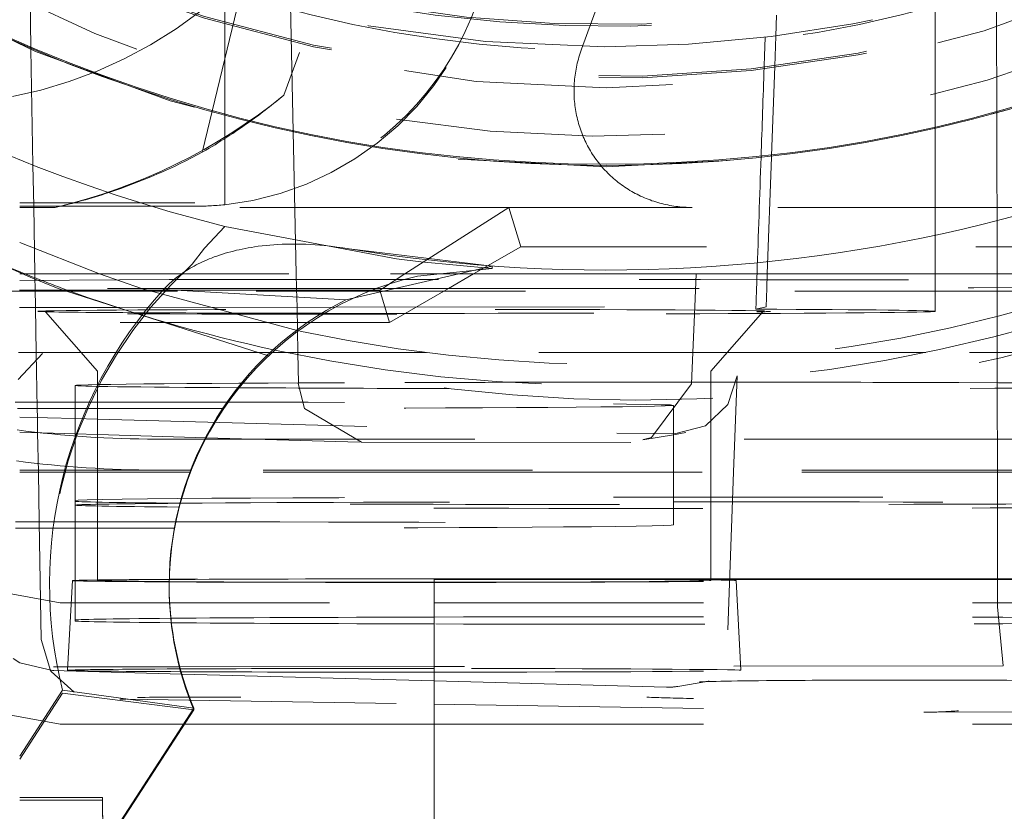
# Model space of a CAD drawing. Units: millimetres. Extents: x 1330 to 1880, y 0 to 892.
# Drawn here: x 1411 to 1414, y 274 to 276 of the extents above; entities that cross this region are included whole.
import ezdxf

# ---------------------------------------------------------------- set-up
doc = ezdxf.new("R2010")
doc.units = ezdxf.units.MM
for name, pattern in [('_..__..__..__.._', [1.7999999999999998, 0.8999999999999999, -0.8999999999999999]), ('______..__..__..', [7.200000000000001, 2.7, -0.8999999999999999, 0.8999999999999999, -0.8999999999999999, 0.8999999999999999, -0.8999999999999999]), ('________________', [0])]:
    doc.linetypes.add(name, pattern=pattern)
doc.layers.add('Ansichten', color=7, linetype='Continuous')
doc.layers.add('Maße', color=7, linetype='Continuous')
doc.dimstyles.get("Standard").update_dxf_attribs({"dimtxt": 0.18, "dimasz": 0.18, "dimexe": 0.18, "dimexo": 0.0625, "dimgap": 0.09, "dimtad": 0, "dimtih": 1, "dimtoh": 1, "dimdec": 4, "dimzin": 0, "dimdsep": 46, "dimtxsty": 'Standard', "dimcen": 0.09, "dimadec": 0, "dimazin": 0, "dimtfac": 1, "dimtdec": 4, "dimtofl": 0, "dimtmove": 0, "dimatfit": 3, "dimfxl": 0, "dimtolj": 1, "dimtzin": 0, "dimarcsym": 0})

# ---------------------------------------------------------------- blocks, each defined once
blk = doc.blocks.new('*D19')
at = {"layer": 'Defpoints', "color": 0}
for p in [(1783.5, 407.5044699117059), (1391.5, 73.50446991170567), (1391.5, 30.00000000000008)]:
    blk.add_point(p, dxfattribs=at)
at = {"layer": 'Maße', "color": 0, "lineweight": -2}
for p, q in [((1783.5, 407.4419699117059), (1783.5, 35.82000000000008)), ((1391.5, 73.44196991170567), (1391.5, 35.82000000000008)), ((1771.5, 36.00000000000008), (1403.5, 36.00000000000008))]:
    blk.add_line(p, q, dxfattribs=at)
at = {"layer": 'Maße', "color": 0}
for points in [[(1403.5, 38.00000000000008), (1403.5, 34.00000000000008), (1391.5, 36.00000000000008)], [(1771.5, 34.00000000000008), (1771.5, 38.00000000000008), (1783.5, 36.00000000000008)]]:
    blk.add_solid(points, dxfattribs=at)
at = {"layer": 'Maße', "color": 0, "insert": (1592.499999999999, 42.09000000000007), "char_height": 12, "attachment_point": 5}
blk.add_mtext('\\A1;392', dxfattribs=at)
blk = doc.blocks.new('@725')
at = {"layer": 'Maße', "color": 212, "linetype": '_..__..__..__.._', "lineweight": 9}
for p, q in [((1412.215681557604, 277.7869771271191), (1411.548119928676, 275.9528946971743)), ((1413.725000000308, 275.3552069573769), (1413.725000000308, 277.2301648996198)), ((1413.004113082182, 277.1466710145495), (1412.925894872823, 275.3552069573769)), ((1412.542413860436, 276.1061666111436), (1412.859001495784, 276.9759706777143)), ((1411.589258087495, 275.3552069573769), (1411.566985849364, 276.400407984854)), ((1411.275240880723, 275.7660019923106), (1411.421198961317, 276.3691951114179)), ((1410.698150272437, 276.3440961375172), (1410.702215307731, 276.1112139870033)), ((1411.35, 276.1956587599761), (1411.35, 276.2992358950194)), ((1413.930162156862, 276.2044714031927), (1413.929994863153, 276.3082218901297)), ((1413.19433206935, 276.2200154544586), (1413.191862914493, 276.1505076834488)), ((1413.930660591765, 275.8953571854481), (1413.930162156862, 276.2044714031927)), ((1411.35, 275.8869879344905), (1411.35, 276.1956587599761)), ((1413.191862914493, 276.1505076834488), (1413.188294361124, 276.0500513715874)), ((1410.702215307731, 276.1112139870033), (1410.702293146977, 276.1067546478583)), ((1410.702293146977, 276.1067546478583), (1410.709062418666, 275.718949269916)), ((1413.188294361124, 276.0500513715874), (1413.177616476933, 275.7494643399697)), ((1411.35, 275.8825618020887), (1411.35, 275.8869879344905)), ((1411.35, 275.5865590330883), (1411.35, 275.8825618020887)), ((1413.930667725554, 275.8909330252042), (1413.930660591765, 275.8953571854481)), ((1413.931531563434, 275.3552069573769), (1413.930667725554, 275.8909330252042)), ((1409.528132826672, 275.7757831733285), (1411.275240880723, 275.7660019923106)), ((1411.277297447437, 275.7631571133185), (1411.275240880723, 275.7660019923106)), ((1413.177458609078, 275.7450202919579), (1413.16361110002, 275.3552069573769)), ((1413.177616476933, 275.7494643399697), (1413.177458609078, 275.7450202919579)), ((1410.709062418666, 275.718949269916), (1410.711460828836, 275.5815465469138)), ((1410.66464, 275.5930134290062), (1411.25, 275.5930134290062)), ((1411.25, 275.5815465469138), (1410.66464, 275.5815465469138)), ((1410.783012701892, 275.5775219655998), (1410.66464, 275.5775219655998)), ((1410.711460828836, 275.5815465469138), (1410.715411661555, 275.3552069573769)), ((1412.3, 275.5775219655998), (1410.783012701892, 275.5775219655998)), ((1411.952346375488, 275.3552069573769), (1412.3, 275.5775219655998)), ((1412.339319341981, 275.4462738929423), (1412.3, 275.5775219655998)), ((1412.912580491795, 275.5775219655998), (1412.3, 275.5775219655998)), ((1414.098985506539, 275.5775219655998), (1412.912580491795, 275.5775219655998)), ((1411.281963232999, 275.4417504992617), (1411.350016927756, 275.5140342772125)), ((1411.924562993091, 275.406011054381), (1411.350016927756, 275.5140342772125)), ((1410.93164667785, 275.3550091429996), (1410.664572495347, 275.4598997311669)), ((1411.241057936776, 275.3880501922441), (1411.281963232999, 275.4417504992617)), ((1412.339319341981, 275.4462738929423), (1412.181584368509, 275.3552069573769)), ((1414.760680658019, 275.4462738929423), (1412.339319341981, 275.4462738929423)), ((1410.699703842997, 275.3448904372925), (1410.601629967568, 275.3875723168697)), ((1412.005725081371, 275.3959169106645), (1411.924562993091, 275.406011054381)), ((1412.24421755332, 275.3733913776911), (1412.005725081371, 275.3959169106645)), ((1410.66464, 275.3552069573769), (1411.904255973989, 275.3552069573769)), ((1410.792870362222, 275.3065356804525), (1410.699703842997, 275.3448904372925)), ((1410.715411661555, 275.3552069573769), (1410.715640603019, 275.3420911104498)), ((1410.715640603019, 275.3420911104498), (1410.716252643947, 275.3070278460424)), ((1411.071275716645, 275.3069184230516), (1410.93164667785, 275.3550091429996)), ((1411.590284738457, 275.3070278460424), (1411.589258087495, 275.3552069573769)), ((1411.877004441468, 275.3070278460424), (1411.952346375488, 275.3552069573769)), ((1411.904255973989, 275.3552069573769), (1412.031185684532, 275.3552069573769)), ((1412.031185684532, 275.3552069573769), (1412.237412941065, 275.3552069573769)), ((1412.181584368509, 275.3552069573769), (1412.098134422587, 275.3070278460424)), ((1412.925894872823, 275.3552069573769), (1412.921086389772, 275.2450762777443)), ((1413.16361110002, 275.3552069573769), (1413.161908642403, 275.3072820433869)), ((1413.725000000308, 275.2301955102416), (1413.725000000308, 275.3552069573769)), ((1413.931605708882, 275.3092241983336), (1413.931531563434, 275.3552069573769)), ((1411.164564367004, 275.3361765769349), (1410.664640519426, 275.3334106655096)), ((1411.164564367004, 275.336176576935), (1412.735664090262, 275.336176576935)), ((1413.931865938971, 275.1478373857265), (1413.931605708882, 275.3092241983336)), ((1410.664472579034, 275.3013951207558), (1411.159495916401, 275.3013951207558)), ((1411.85808409374, 275.3070278460424), (1410.66457090962, 275.3070278460424)), ((1410.716252643947, 275.3070278460424), (1410.717373857792, 275.2427945312992)), ((1411.496359180041, 275.0812879695288), (1410.792870362222, 275.3065356804525)), ((1411.596094117851, 275.1650689538936), (1411.071275716645, 275.3069184230516)), ((1411.159495916401, 275.3013951207558), (1411.868196051168, 275.3013951207558)), ((1411.591634199864, 275.2436997493795), (1411.590284738457, 275.3070278460424)), ((1412.735664090261, 275.3070278460424), (1411.85808409374, 275.3070278460424)), ((1411.868196051168, 275.3013951207558), (1411.877004441468, 275.3070278460424)), ((1411.900663240958, 275.1930195511305), (1411.868196051168, 275.3013951207558)), ((1412.098134422587, 275.3070278460424), (1411.900663240958, 275.1930195511305)), ((1413.161908642403, 275.3072820433869), (1413.159707656674, 275.2453233486393)), ((1410.99178328939, 275.2430786576251), (1411.719443260886, 275.2438320841856)), ((1411.594856808305, 275.0924678151114), (1411.591634199864, 275.2436997493795)), ((1411.719443260886, 275.2438320841856), (1413.159707656674, 275.2453233486393)), ((1412.921086389772, 275.2450762777443), (1412.914423258222, 275.0924678151114)), ((1413.159707656674, 275.2453233486393), (1413.125389567114, 275.2375543388221)), ((1410.663448612781, 275.2427386965501), (1410.99178328939, 275.2430786576251)), ((1410.717373857792, 275.2427945312992), (1410.719997860557, 275.0924678151114)), ((1410.750829846012, 275.2283762795826), (1410.925000000308, 275.0301984513335)), ((1412.975000000308, 275.030198669675), (1413.149155610179, 275.2283744754068)), ((1411.900663240958, 275.1930195511305), (1410.662580664765, 275.1930195511305)), ((1413.931955220294, 275.0924678151113), (1413.931865938971, 275.1478373857265)), ((1410.659259318406, 275.0027610338561), (1410.740863925645, 275.0893156407041)), ((1411.508143027989, 275.0924678151114), (1410.6608253313, 275.0924678151114)), ((1410.719997860557, 275.0924678151114), (1410.723271348445, 274.9049326907879)), ((1411.556475729689, 275.0924678151114), (1411.508143027989, 275.0924678151114)), ((1412.02477951158, 275.0924678151114), (1411.556475729689, 275.0924678151114)), ((1411.597054096431, 274.9893525469557), (1411.594856808305, 275.0924678151114)), ((1413.300419610104, 275.0924678151114), (1412.02477951158, 275.0924678151114)), ((1412.914423258222, 275.0924678151114), (1412.909861164963, 274.9879803029841)), ((1413.693524270311, 275.0924678151114), (1413.300419610104, 275.0924678151114)), ((1414.739420770552, 275.0924678151114), (1413.693524270311, 275.0924678151114)), ((1413.932147757456, 274.9730621041699), (1413.931955220294, 275.0924678151113)), ((1410.925000000308, 275.0301985713039), (1410.925000000308, 274.693027203786)), ((1412.975000000308, 274.693027203786), (1412.975000000308, 275.0301985713039)), ((1413.051190048496, 274.693027203786), (1413.06327115436, 275.0141406580929)), ((1410.85, 274.9823677716163), (1410.85, 274.693027203786)), ((1411.59535535681, 274.9890690984177), (1411.616625754084, 274.905755630917)), ((1412.909861337734, 274.987984260935), (1412.776775503944, 274.8084922878595)), ((1413.932599303067, 274.693027203786), (1413.932147757456, 274.9730621041699)), ((1412.85, 274.693027203786), (1412.85, 274.9159757855891)), ((1410.723271348445, 274.9049326907879), (1410.723792526872, 274.8750748558539)), ((1411.616625754084, 274.905755630917), (1411.807254260123, 274.7923125474841)), ((1410.66464, 274.8766691965529), (1410.85, 274.8716731801933)), ((1410.723792526872, 274.8750748558539), (1410.724680096119, 274.8242268262237)), ((1410.85, 274.8716731801933), (1410.925000000308, 274.869651701835)), ((1410.925000000308, 274.869651701835), (1412.660140535019, 274.8228843814983)), ((1410.66464, 274.8260018238062), (1410.85, 274.8205219266512)), ((1410.724680096119, 274.8242268262237), (1410.726970229109, 274.693027203786)), ((1410.85, 274.8205219266512), (1410.925000000308, 274.8183046613928)), ((1410.925000000308, 274.8183046613928), (1411.288348868123, 274.8075627838193)), ((1412.858017186811, 274.8219819584126), (1412.660140535019, 274.8228843814983)), ((1412.747132637833, 274.8008309384467), (1412.85, 274.817909964186)), ((1412.85, 274.817909964186), (1412.890889530564, 274.824698836091)), ((1411.121111514858, 274.8031099871275), (1411.286002425709, 274.8031099871275)), ((1411.286002425709, 274.8031099871275), (1414.178888485142, 274.8031099871275)), ((1411.288348868123, 274.8075627838193), (1411.800911791662, 274.7924096110395)), ((1411.807254260123, 274.7923125474842), (1412.757505996738, 274.7919456975208)), ((1412.747304164056, 274.8008595217215), (1412.747132637833, 274.8008309384467)), ((1412.749680408563, 274.8012764241599), (1412.747304164056, 274.8008595217215)), ((1412.776775503944, 274.8084922878595), (1412.749680408563, 274.8012764241599)), ((1410.66464, 274.6996664023887), (1411.121111514858, 274.6996664023887)), ((1411.236069806971, 274.693027203786), (1410.66464, 274.693027203786)), ((1411.235855993903, 274.6924739372357), (1410.66464, 274.6924739372357)), ((1410.726970229109, 274.693027203786), (1410.729867813282, 274.5270272591799)), ((1410.85, 274.693027203786), (1410.85, 274.5823738937407)), ((1410.925000000308, 274.693027203786), (1410.925000000308, 274.3302092850215)), ((1411.238663263673, 274.6996664023887), (1411.121111514858, 274.6996664023887)), ((1414.746403470874, 274.6924739372357), (1411.235855993903, 274.6924739372357)), ((1414.178888485142, 274.693027203786), (1411.236069806971, 274.693027203786)), ((1414.178888485142, 274.6996664023887), (1411.238663263673, 274.6996664023887)), ((1412.85, 274.5159819077135), (1412.85, 274.693027203786)), ((1412.975000000308, 274.3302092850215), (1412.975000000308, 274.693027203786)), ((1413.031324874169, 274.1650147171241), (1413.051190048496, 274.693027203786)), ((1413.932762725811, 274.5916773712324), (1413.932599303067, 274.693027203786)), ((1410.85, 274.5823738937407), (1410.85, 274.598124152484)), ((1413.932771792679, 274.5860543745423), (1413.932762725811, 274.5916773712324)), ((1413.933325679359, 274.2425506455116), (1413.932771792679, 274.5860543745423)), ((1410.85, 274.1981302746085), (1410.85, 274.5823738937407)), ((1410.729867813282, 274.5270272591799), (1410.736750296179, 274.1327361147972)), ((1410.840722380725, 274.3302110645769), (1410.825000047601, 274.0302156813926)), ((1413.074999953015, 274.0302156813926), (1413.059277619891, 274.3302110645769)), ((1410.5, 274.310792322717), (1410.8, 274.2562352384757)), ((1411.164364068048, 274.3149426097994), (1411.164364068048, 274.3088566777469)), ((1410.8, 274.2562352384755), (1412.05, 274.2562352384755)), ((1412.05, 274.2562352384755), (1414.5, 274.2562352384755)), ((1413.951799943028, 274.0449376908151), (1413.933325679359, 274.2425506455116)), ((1410.85, 274.1953639418574), (1410.85, 274.1981302746085)), ((1410.736750304176, 274.1327356567031), (1410.767666567987, 274.0293432174513)), ((1410.642983529237, 274.0698649011572), (1410.664647584042, 274.0557299059785)), ((1410.664647584042, 274.0557299059785), (1410.773796479508, 274.0291674185315)), ((1410.767666567987, 274.0293432174513), (1410.769626893335, 274.0263028267194)), ((1410.769626893335, 274.0263028267194), (1410.847096130545, 273.9573846717108)), ((1410.773796479508, 274.0291674185315), (1411.206745335397, 274.0174981286799)), ((1411.19991116588, 274.0420883570914), (1410.777543074165, 274.0416510328588)), ((1412.05, 274.0429685477457), (1411.19991116588, 274.0420883570914)), ((1413.951799943028, 274.0449376908151), (1412.05, 274.0429685477457)), ((1411.206745335397, 274.0174981286799), (1412.05, 273.9947698480386)), ((1412.05, 273.9947698480386), (1412.826237424607, 273.9738478860605)), ((1412.961127988394, 273.9925385850559), (1412.969226793417, 273.9938832263156)), ((1412.864383569761, 273.9764761491078), (1412.961127988394, 273.9925385850559)), ((1410.807592612053, 273.9533914254002), (1410.66464, 273.7332670757383)), ((1410.807592612053, 273.9533914254002), (1411.246933533977, 273.8976996871969)), ((1410.998849288303, 273.9337707037803), (1411.019629897334, 273.9334134851073)), ((1411.022834220675, 273.9333908753019), (1412.05, 273.9169319063165)), ((1410.5, 273.9046278945307), (1410.8, 273.8500708102893)), ((1412.05, 273.9169319063165), (1413.686871232034, 273.8907032162808)), ((1413.705276362003, 273.8905638596611), (1414.760383358282, 273.8916563282128)), ((1410.8, 273.8500708102892), (1411.216002506249, 273.8500708102892)), ((1411.216002506249, 273.8500708102892), (1412.05, 273.8500708102892)), ((1412.05, 273.8500708102892), (1414.5, 273.8500708102892)), ((1410.66464, 273.605233741671), (1410.940905844199, 273.605233741671)), ((1410.940905844199, 273.5963814768674), (1410.940905844199, 273.605233741671)), ((1410.940905844199, 273.605233741671), (1410.943944624116, 273.4311448213534)), ((1410.66464, 273.5958785252392), (1410.85, 273.5958785252392)), ((1410.940905844199, 273.5963814768674), (1410.943794149419, 273.430913114187))]:
    blk.add_line(p, q, dxfattribs=at)
at = {"layer": 'Maße', "color": 253, "linetype": '________________', "lineweight": 9}
for p, q in [((1411.765793043292, 275.4389930830274), (1412.24421755332, 275.3807454961569)), ((1411.75496941488, 275.2684345514823), (1411.145847478696, 275.3031511327163))]:
    blk.add_line(p, q, dxfattribs=at)
at = {"layer": 'Maße', "color": 7, "linetype": '________________', "lineweight": 9}
for p, q in [((1412.24421755332, 275.3807454961569), (1411.75496941488, 275.2684345514826)), ((1412.24421755332, 275.3733913776911), (1412.24421755332, 275.3807454961569)), ((1411.994435541194, 275.3476061940565), (1412.24421755332, 275.3733913776911)), ((1412.237412941065, 275.3552069573769), (1416.375, 275.3552069573769)), ((1412.05, 274.3361120682363), (1415.55, 274.3361120682363)), ((1412.05, 273.2377155174833), (1412.05, 274.3361120682363)), ((1412.05, 274.3333457354852), (1415.55, 274.3333457354852)), ((1410.66464, 273.7437791401927), (1410.807592612053, 273.9639034898545)), ((1410.807592612053, 273.9639034898545), (1411.246933533977, 273.9037856192494)), ((1411.246933533977, 273.9037856192494), (1410.860185661607, 273.3082552356743)), ((1410.860185661607, 273.3021693036217), (1411.246933533977, 273.8976996871969)), ((1411.246933533977, 273.8976996871969), (1411.246933533977, 273.9037856192494))]:
    blk.add_line(p, q, dxfattribs=at)
at = {"layer": 'Maße', "color": 212, "linetype": '_..__..__..__.._', "lineweight": 9}
for points in [[(1412.542413860436, 276.1061666111436), (1412.5401060589, 276.0996592905774), (1412.537907794969, 276.0931193943458), (1412.535819686115, 276.0865487594425), (1412.533842318866, 276.079949231495), (1412.531976248647, 276.0733226642473), (1412.530221999619, 276.0666709190377), (1412.528580064532, 276.0599958642774), (1412.527050904591, 276.0532993749247), (1412.525634949322, 276.0465833319586), (1412.524332596454, 276.0398496218508), (1412.523144211803, 276.0331001360351), (1412.522070129177, 276.026336770377), (1412.521110650275, 276.0195614246406), (1412.520266044604, 276.0127760019547), (1412.519536549407, 276.0059824082792), (1412.518922369591, 275.9991825518688), (1412.518423677675, 275.9923783427375), (1412.518040613735, 275.9855716921217), (1412.51777328537, 275.9787645119438), (1412.517621767671, 275.9719587142749), (1412.517586103198, 275.965156210798), (1412.517666301967, 275.9583589122701), (1412.517862341453, 275.951568727987), (1412.518174166589, 275.9447875652456), (1412.518601689787, 275.9380173288092), (1412.51914479096, 275.9312599203714), (1412.519803317555, 275.9245172380233), (1412.5205770846, 275.9177911757188), (1412.52146587475, 275.9110836227441), (1412.522469438353, 275.9043964631855), (1412.523587493517, 275.8977315754021), (1412.524819726192, 275.891090831496), (1412.526165790255, 275.8844760967881), (1412.527625307611, 275.8778892292935), (1412.529197868294, 275.8713320791994), (1412.530883030588, 275.8648064883459), (1412.532680321146, 275.8583142897085), (1412.534589235128, 275.8518573068831), (1412.536609236338, 275.8454373535733), (1412.538739757376, 275.8390562330826), (1412.540980199801, 275.8327157378054), (1412.543329934294, 275.826417648726), (1412.545788300836, 275.8201637349163), (1412.548354608896, 275.8139557530405), (1412.551028137625, 275.8077954468607), (1412.553808136052, 275.8016845467474), (1412.556693823304, 275.795624769193), (1412.559684388818, 275.7896178163307), (1412.562778992574, 275.7836653754555), (1412.565976765328, 275.7777691185505), (1412.569276808855, 275.771930701817), (1412.572678196206, 275.7661517652102), (1412.576179971964, 275.7604339319772), (1412.579781152515, 275.7547788082022), (1412.58348072632, 275.7491879823548), (1412.587277654206, 275.7436630248439), (1412.591170869652, 275.7382054875766), (1412.595159279092, 275.7328169035225), (1412.59924176222, 275.7274987862826), (1412.603417172306, 275.7222526296648), (1412.607684336518, 275.7170799072633), (1412.61204205625, 275.7119820720465), (1412.616489107461, 275.7069605559466), (1412.621024241018, 275.7020167694589), (1412.625646183046, 275.6971521012455), (1412.630353635284, 275.6923679177444), (1412.635145275457, 275.6876655627867), (1412.640019757638, 275.6830463572182), (1412.644975712632, 275.6785115985292), (1412.650011748359, 275.6740625604896), (1412.655126450247, 275.6697004927912), (1412.660318381624, 275.6654266206966), (1412.665586084127, 275.661242144695), (1412.67092807811, 275.6571482401656), (1412.676342863057, 275.6531460570463), (1412.681828918009, 275.6492367195117), (1412.687384701986, 275.645421325657), (1412.693008654421, 275.6417009471893), (1412.6986991956, 275.6380766291272), (1412.704454727106, 275.6345493895063), (1412.710273632265, 275.6311202190942), (1412.716154276604, 275.6277900811119), (1412.722095008306, 275.6245599109627), (1412.728094158677, 275.6214306159704), (1412.734150042613, 275.6184030751235), (1412.740260959077, 275.6154781388291), (1412.746425191569, 275.6126566286735), (1412.752641008617, 275.6099393371916), (1412.758906664257, 275.6073270276442), (1412.765220398529, 275.604820433804), (1412.771580437964, 275.6024202597488), (1412.77798499609, 275.6001271796643), (1412.784432273927, 275.5979418376546), (1412.790920460499, 275.595864847561), (1412.797447733335, 275.5938967927904), (1412.804012258989, 275.5920382261496), (1412.810612193547, 275.5902896696927), (1412.817245683153, 275.5886516145719), (1412.823910864524, 275.5871245209012), (1412.830605865474, 275.5857088176263), (1412.837328805443, 275.5844049024049), (1412.844077796021, 275.5832131414937), (1412.850850941482, 275.5821338696472), (1412.857646339316, 275.5811673900221), (1412.86446208076, 275.5803139740937), (1412.87129625134, 275.5795738615777), (1412.878146931401, 275.5789472603648), (1412.885012196656, 275.5784343464614), (1412.891890118716, 275.5780352639397), (1412.89877876564, 275.5777501248985), (1412.905676202475, 275.5775790094302), (1412.912580491796, 275.5775219655998)], [(1412.858017186811, 274.8219819584124), (1412.957236544515, 274.8480035307805), (1413.03219608837, 274.9193250783292), (1413.06327115436, 275.0141406580929)]]:
    blk.add_lwpolyline(points, dxfattribs=at)
at = {"layer": 'Maße', "color": 7, "linetype": '________________', "lineweight": 9, "extrusion": (0, 0, -1)}
blk.add_lwpolyline([(-1411.145847478696, 275.3031511327163), (-1411.149852174548, 275.3074728852959), (-1411.153934449865, 275.3117238101508), (-1411.158091305843, 275.3159031897351), (-1411.162319743675, 275.3200103065024), (-1411.166616764559, 275.3240444429067), (-1411.170979369688, 275.3280048814019), (-1411.175405291791, 275.3318917016721), (-1411.179894640919, 275.3357072600285), (-1411.184444767432, 275.3394513818708), (-1411.189053021691, 275.3431238925988), (-1411.193716754058, 275.3467246176127), (-1411.198433314893, 275.3502533823119), (-1411.204160370226, 275.3543936517505), (-1411.209960291268, 275.3584338677666), (-1411.215829183767, 275.3623743365156), (-1411.221763153474, 275.3662153641532), (-1411.227758306136, 275.3699572568344), (-1411.234389282052, 275.373941797308), (-1411.241089573205, 275.3778118653477), (-1411.247854965347, 275.3815683437986), (-1411.254681244232, 275.3852121155059), (-1411.261564195612, 275.3887440633148), (-1411.268795129468, 275.3923079186299), (-1411.276084398265, 275.3957552528545), (-1411.283428253045, 275.3990873584737), (-1411.290822944848, 275.4023055279723), (-1411.298264724713, 275.4054110538353), (-1411.305749843681, 275.4084052285475), (-1411.314785365521, 275.4118536565437), (-1411.323879926571, 275.4151488753225), (-1411.333028597937, 275.4182932479615), (-1411.342226450725, 275.4212891375379), (-1411.351468556039, 275.4241389071294), (-1411.360751285629, 275.4268452845658), (-1411.370075190785, 275.4294119558082), (-1411.379436499672, 275.4318411881589), (-1411.388831440454, 275.4341352489205), (-1411.398256241296, 275.4362964053951), (-1411.408390322532, 275.4384684972723), (-1411.418556196404, 275.4404942754304), (-1411.428750297095, 275.4423762957432), (-1411.43896905879, 275.4441171140846), (-1411.449208915671, 275.4457192863281), (-1411.462101626089, 275.4475400543715), (-1411.47502513627, 275.4491518617764), (-1411.487974306229, 275.4505591085493), (-1411.500943995983, 275.4517661946967), (-1411.513929065545, 275.4527775202249), (-1411.526924374931, 275.4535974851405), (-1411.542527203165, 275.454334984037), (-1411.558143239307, 275.4548104211532), (-1411.573766261393, 275.4550301900046), (-1411.589390047459, 275.4550006841066), (-1411.605008375542, 275.4547282969745), (-1411.620617005623, 275.4542192411313), (-1411.63621875048, 275.4534790160897), (-1411.651809150945, 275.4525131670264), (-1411.66738374785, 275.4513272391185), (-1411.682938082028, 275.4499267775425), (-1411.703717207903, 275.4477261583585), (-1411.724457724003, 275.4451621652279), (-1411.745152159432, 275.4422470546257), (-1411.765793043292, 275.4389930830269)], dxfattribs=at)
at = {"layer": 'Maße', "color": 212, "linetype": '_..__..__..__.._', "lineweight": 9, "extrusion": (0, 0, -1)}
for centre, radius, start, end in [((-1412.733309609204, 280.1908587391274), 5.25716271516707, 247.6766189831914, 283.6086350686712), ((-1412.662740169521, 280.1520048388492), 5.099731691001041, 251.6801149454107, 282.072971768914)]:
    blk.add_arc(centre, radius, start, end, dxfattribs=at)
at = {"layer": 'Maße', "color": 212, "linetype": '_..__..__..__.._', "lineweight": 9}
blk.add_arc((1412.831626076558, 274.1737752789565), 0.1999999999999753, 268.4560780923566, 279.4268031517944, dxfattribs=at)
blk.add_ellipse((1412.625, 280.2269689174145), major_axis=(-4.250000000000087, 0), ratio=0.999984694689094, dxfattribs=at)
at = {"layer": 'Maße', "color": 7, "linetype": '________________', "lineweight": 9}
for centre, major_axis, ratio, start_param, end_param in [((1412.625, 280.6218486809238), (-4.900000000000126, 0), 0.9999846946890938, 0, 3.141592653589793), ((1412.625, 280.6181283684246), (-4.900000000000126, 0), 0.9999846946890938, 0, 3.141592653589793), ((1412.625, 280.6181283684246), (-5.250000000000199, 0), 0.9999846946890939, 1.406398336393461, 3.141592653589772), ((1412.229364068048, 274.3149426097994), (-1.065000000000094, 0), 0.9999846946890938, 5.174055734598282, 6.283185307179586), ((1412.229364068048, 274.3149426097994), (-1.065000000000094, 0), 0.9999846946890938, 0, 0.3963661822525403)]:
    blk.add_ellipse(centre, major_axis=major_axis, ratio=ratio, start_param=start_param, end_param=end_param, dxfattribs=at)
at = {"layer": 'Maße', "color": 212, "linetype": '_..__..__..__.._', "lineweight": 9}
for centre, major_axis, ratio, start_param, end_param in [((1412.625, 280.6137022360228), (-4.900000000000126, 0), 0.9999846946890938, 0, 3.141592653589793), ((1412.625, 280.6153620356735), (-4.60000000000016, 0), 0.9999846946890938, 0, 2.549328930150225), ((1412.625, 280.609552736896), (-4.60000000000016, 0), 0.9999846946890938, 0, 2.549328930150244), ((1412.625, 280.6137022360228), (-4.425000000000123, 0), 0.9999846946890939, 0.9948376736367758, 3.141592653589817), ((1412.625, 280.609552736896), (-4.495000000000138, 0), 0.9999846946890936, 0.1909854236564234, 1.569875993996465), ((1412.625, 280.2408005811702), (-4.425000000000123, 1.858974363744186e-12), 0.9999846946890939, 0.1909854236566538, 2.619679749108577), ((1412.625, 280.6081695705205), (-4.425000000000123, 0), 0.9999846946890939, 0.9948376736367758, 2.582833209495571), ((1412.625, 280.609552736896), (-4.495000000000137, 0), 0.9999846946890936, 1.569875993996267, 2.548948020367776), ((1411.25, 276.5808718842041), (-0.7090902668604441, -0.709782363112469), 0.9934280600139734, 0.8883746058917769, 2.35900351152508), ((1412.625, 280.238034248419), (-4.136324865405161, 0), 0.9999846946890936, 1.295564134273683, 1.846028469071283), ((1411.950000000308, 242.5125681392991), (1.774479756766252, 50.82833260842486), 0.0008454339989599373, 5.43288559810391, 5.435514757109623), ((1411.950000000308, 242.5125681392991), (1.774479756766252, 50.82833260842486), 0.0008454339989599373, 5.425053190358961, 5.43288559810391), ((1410.35, 277.3694456360122), (-1.899999999999999, 0), 0.9686073894120772, 1.898778554885538, 2.08065200772588), ((1411.950000000308, 242.5125681392991), (1.774479756766252, 50.82833260842486), 0.0008454339989599373, 5.414945335770315, 5.425053190358961), ((1410.35, 277.3694456360122), (-1.899999999999999, 0), 0.9686073894120772, 1.80071816779631, 1.898778554885538), ((1411.25, 276.5815312416029), (-0.9999999999998898, 0), 0.9999846946890938, 1.570796326794897, 1.670963747956451), ((1412.625, 280.2325015829168), (-5.250000000000199, 0), 0.9999846946890939, 1.119046232612614, 1.191762888069786), ((1412.229364068048, 274.306643611546), (-1.46500000000005, 0), 0.9999846946890938, 5.452827518921747, 6.526716854167824), ((1412.625, 280.2325015829168), (-5.250000000000199, 0), 0.9999846946890939, 1.191762888069747, 1.217391704181844), ((1411.950000000308, 242.5125681392991), (1.774479756766252, 50.82833260842486), 0.0008454339989599373, 5.411916367198934, 5.414945335770315), ((1412.625, 280.2325015829168), (-5.250000000000199, 0), 0.9999846946890939, 1.358202917803553, 1.927176933139497), ((1412.625, 280.2325015829168), (-5.250000000000199, 0), 0.9999846946890939, 1.217391704181911, 1.358202917803508), ((1411.950000000308, 275.2301955102416), (1.225000000000031, 0), 0.00553266550227616, 0.1850049007113384, 3.117158044062391), ((1411.950000000308, 275.2301955102416), (1.225000000000032, 0), 0.005532665502263947, 3.169517921621552, 3.882486088171719), ((1411.950000000308, 275.2301955102416), (1.225000000000031, 0), 0.005532665502281711, 3.882486088168241, 4.493457155317072), ((1411.950000000308, 275.2301955102416), (1.225000000000031, 0), 0.005532665502281045, 4.493457155317234, 6.005677956118269), ((1411.950000000308, 275.2301955102416), (1.225000000000032, 0), 0.005532665502255067, 6.005677956112429, 6.241297405131598), ((1411.497076792477, 274.9872221258569), (-0.09997730395405763, -0.002130421098749287), 0.01344610088998277, 2.956700445053396, 3.141592653591435), ((1411.121111514858, 278.3245082980296), (-3.521452207823072, 0), 0.9999846946890937, 1.438419133556523, 1.570796326794865), ((1411.950000000308, 274.3302092850215), (1.109277666214936, 0), 0.005532665502263947, 3.141302694435359, 3.326597554305485), ((1411.950000000308, 274.3302092850215), (1.109277666214936, 0), 0.005532665502263947, 0.0002899591545450482, 3.141302694441619), ((1411.950000000308, 274.3302092850215), (1.109277666214936, 0), 0.005532665502262837, 3.326597554301101, 3.925559134309891), ((1411.950000000308, 274.3302092850215), (1.025000000000053, 0), 0.005532665502261061, 2.443684022885462, 3.141592653589129), ((1411.950000000308, 274.3302092850215), (1.025000000000054, 0), 0.005532665502263947, 3.141592653589771, 3.326597554309362), ((1411.950000000308, 274.3302092850215), (1.025000000000054, 0), 0.005532665502272385, 3.326597554301177, 3.839279373366137), ((1411.950000000308, 274.3302092850215), (1.109277666214936, 0), 0.005532665502250182, 3.925559134311638, 4.802660286765581), ((1411.950000000308, 274.3302092850215), (1.025000000000054, 0), 0.005532665502265058, 3.839279373371408, 4.810105388932377), ((1411.950000000308, 274.3302092850215), (1.025000000000053, 0), 0.005532665502249071, 1.473079918247488, 2.443684022884866), ((1411.950000000308, 274.3302092850215), (1.025000000000054, 0), 0.005532665502263947, 0, 1.473079918247224), ((1411.950000000308, 274.3302092850215), (1.109277666214936, 0), 0.005532665502288816, 4.802660286766194, 6.283475266340294), ((1411.950000000308, 274.3302092850215), (1.025000000000053, 0), 0.005532665502249071, 4.810105388932097, 6.283185307179586), ((1410.779185131459, 274.2290948114274), (-0.00538865195101591, -0.1999273928958674), 0.9795602568955936, 0, 0.02750851263506221), ((1411.950000000308, 274.0302138766148), (1.124999999999821, 0), 0.005532665502263947, 3.141302694435359, 3.326597554305718), ((1411.950000000308, 274.0302138766148), (1.12499999999982, 0), 0.005532665502239967, 2.298315536115541, 3.141302694428133), ((1411.950000000308, 274.0302138766148), (1.124999999999821, 0), 0.005532665502265502, 3.326597554301169, 3.987940053639344), ((1411.950000000308, 274.0302138766148), (1.124999999999821, 0), 0.005532665502255289, 1.481789964689008, 2.298315536118691), ((1411.950000000308, 274.0302138766148), (1.124999999999821, 0), 0.005532665502254178, 3.987940053641664, 4.801395342490572), ((1411.950000000308, 274.0302138766148), (1.124999999999821, 0), 0.005532665502263947, 0.0002899591544817184, 1.481789964688841), ((1411.950000000308, 274.0302138766148), (1.124999999999821, 0), 0.005532665502255289, 4.801395342490578, 6.283475266337246), ((1412.831626076558, 274.1737752789565), (-0.005388651951013079, -0.1999273928958734), 0.9795602568955936, 0, 0.02750851263617203), ((1411.379184233673, 273.9388456278662), (0.3476043396064554, 0), 0.005532665502395839, 1.501131745476476, 2.745468014778754), ((1413.51688590906, 283.8903741586336), (-0.2096844522218459, 9.999576056562223), 0.3268175494267893, 3.135078131000884, 3.165071869316269), ((1413.51688590906, 283.8903741586336), (-0.2096844522218459, 9.999576056562223), 0.3268175494267893, 3.129449386692877, 3.135078131000884), ((1410.85, 273.5963814768674), (0.0909058441986854, 0), 0.005532665501943987, 4.71238898038469, 6.283185307179586)]:
    blk.add_ellipse(centre, major_axis=major_axis, ratio=ratio, start_param=start_param, end_param=end_param, dxfattribs=at)
at = {"layer": 'Maße', "color": 212, "linetype": '_..__..__..__.._', "lineweight": 9, "extrusion": (0, 0, -1)}
for centre, major_axis, ratio, start_param, end_param in [((1410.35, 277.4191946525213), (1.500000000000057, -1.355207275946759e-12), 0.9999846946890938, 0.775412070753282, 3.988825566355597), ((1410.35, 277.2691969483179), (1.116734228317595, 0), 0.9999846946890939, 0, 3.141592653589793), ((1411.25, 276.5929981236953), (1.000000000000112, 0), 0.9999846946890938, 0, 1.570796326794897), ((1412.625, 280.6067864041449), (5.249999999999977, 0), 0.9999846946890939, 1.816103092800097, 2.10408241937916), ((1410.35, 277.4274936507747), (1.900000000000013, 0), 0.9999846946890938, 0.8884838807808666, 1.3408744857936), ((1410.35, 277.3763419058228), (-1.564669072142586, -1.112423652480649), 0.9689413068049108, 4.633302091605808, 4.708133693104133), ((1410.35, 277.3763419058228), (-1.564669072142586, -1.112423652480649), 0.9689413068049108, 4.708133693104133, 4.805758856688893), ((1412.735054824486, 275.3251095603702), (-2.000304656087819, -3.370966921822323e-06), 0.005532665245607275, 1.571100922613863, 3.14159266291356), ((1412.735054824486, 275.3180948626072), (-2.000304656087816, 3.370966921840111e-06), 0.005532665245607275, 3.141592644265982, 4.712084384565736), ((1409.5, 275.8503805198296), (-100.0000000000001, 0), 0.005532665502264071, 4.695467383328285, 4.760688292887474), ((1409.5, 275.8503805198296), (-100.0000000000001, 0), 0.005532665502264071, 4.665816903119566, 4.695467383328285), ((1411.950000000308, 275.2301955102416), (-1.775000000000082, 0), 0.005532665502264071, 3.141592653589771, 6.283185307179586), ((1411.950000000308, 275.2301955102416), (-1.775000000000082, 0), 0.005532665502269177, 2.294535656865336, 3.141592653590573), ((1412.85, 274.9823677716163), (-2.000000000000002, 0), 0.005532665502263849, 0, 1.105080080102532), ((1412.85, 274.9823677716163), (-2.000000000000002, 0), 0.005532665502256743, 5.524711158106759, 6.283185307179586), ((1412.85, 274.9823677716163), (-2.000000000000002, 0), 0.00553266550225319, 1.105080080103504, 1.570796326794897), ((1412.85, 274.9823677716163), (-2.000000000000001, 0), 0.005532665502294712, 1.570796326794897, 1.910732194693165), ((1412.85, 274.9823677716163), (-2.000000000000002, 0), 0.00553266550228472, 1.910732194692732, 3.141592653590975), ((1412.85, 274.9823677716163), (-2.000000000000002, 0), 0.005532665502257631, 5.096487452297414, 5.524711158107346), ((1412.85, 274.9823677716163), (-2.000000000000001, 0), 0.005532665502255855, 3.47263892938545, 4.453639510133316), ((1410.85, 274.9159757855891), (-2.000000000000002, 0), 0.005532665502263849, 0, 1.570796326794897), ((1410.85, 274.9159757855891), (-2.000000000000001, 0), 0.005532665502294712, 1.570796326794897, 3.141592653589771), ((1410.85, 274.9159757855891), (-2.000000000000002, 0), 0.005532665502263849, 3.141592653589771, 4.461244070560949), ((1410.85, 274.9159757855891), (-2.000000000000002, 0), 0.005532665502247861, 4.461244070561694, 4.808762075314599), ((1411.121111514858, 278.2996113032694), (3.600000000000048, 0), 0.9999846946890938, 1.570796326794897, 1.700776796365979), ((1412.85, 274.598124152484), (-2.000000000000002, 0), 0.005532665502263849, 0, 3.141592653589771), ((1412.85, 274.595357819733), (-2.000000000000002, 0), 0.005532665502274506, 5.680916485761608, 6.283185307179586), ((1412.85, 274.5823738937407), (-2.000000000000002, 0), 0.005532665502263849, 0, 0.6021611594207693), ((1412.85, 274.5823738937407), (-2.000000000000001, 0), 0.00553266550225319, 0.6021611594235828, 1.570796326794897), ((1412.85, 274.595357819733), (-2.000000000000002, 0), 0.005532665502262294, 5.656215190968923, 5.680916485758397), ((1412.85, 274.595357819733), (-2.000000000000002, 0), 0.005532665502265181, 3.768562769477013, 5.656215190969171), ((1412.85, 274.5823738937407), (-2.000000000000002, 0), 0.005532665502239202, 1.570796326794897, 2.821265108978486), ((1412.85, 274.5823738937407), (-2.000000000000002, 0), 0.005532665502259408, 5.683964918784245, 6.283185307179586), ((1412.85, 274.5823738937407), (-2.000000000000002, 0), 0.005532665502265625, 3.461727030520772, 5.683964918784877), ((1410.85, 274.5159819077135), (-2.000000000000002, 0), 0.005532665502282499, 1.471108204228053, 1.570796326794896), ((1410.85, 274.5159819077135), (-2.000000000000002, 0), 0.005532665502239202, 1.570796326794897, 1.740064486623515), ((1410.85, 274.5159819077135), (-2.000000000000001, 0), 0.005532665502287606, 1.740064486623301, 3.141592653590413), ((1410.85, 274.5159819077135), (-2.000000000000001, 0), 0.005532665502250082, 4.545314908845624, 4.812270270633439), ((1410.85, 274.5159819077135), (-2.000000000000002, 0), 0.005532665502263849, 3.141592653589771, 4.545314908845203), ((1412.229364068048, 274.3088566777469), (1.065000000000094, 0), 0.9999846946890938, 2.745226471336314, 3.141592653588855), ((1412.85, 274.1981302746085), (-2.000000000000002, 0), 0.005532665502263849, 0, 0.5736461222119729), ((1412.85, 274.1953639418574), (-2.000000000000002, 0), 0.005532665502255411, 5.708019046980147, 6.283185307179586), ((1412.85, 274.1981302746085), (-2.000000000000001, 0), 0.005532665502250748, 0.573646122215633, 1.159279480726224), ((1412.85, 274.1981302746085), (-2.000000000000001, 0), 0.005532665502280723, 1.159279480727456, 2.832096662426756), ((1412.85, 274.1953639418574), (-2.000000000000002, 0), 0.005532665502262516, 3.45081616666574, 5.123905826450827), ((1412.85, 274.1953639418574), (-2.000000000000001, 0), 0.005532665502280723, 5.123905826452111, 5.708019046976471), ((1414.766626801425, 273.9908479964622), (-1.83117336575811, 0), 0.00553266550226296, 0.0333110443028185, 0.5326224642306947), ((1412.936469300214, 274.1911823561642), (0.03275749320316489, -0.1972991298486581), 0.999429941644602, 0, 0.05092439036761445), ((1413.646704930781, 273.9945002891326), (-0.5311733657582528, 0), 0.005532665502220994, 0.5326224642268776, 2.453285485639358), ((1412.936469300214, 274.1911823561642), (0.0327574932032749, -0.1972991298486766), 0.9994299416446017, 0.05092439036873989, 0.1646209115964625), ((1420.504112863356, 273.9467099678031), (-7.831173365758337, 0), 0.005532665502264737, 6.032751391172559, 6.133299735872032)]:
    blk.add_ellipse(centre, major_axis=major_axis, ratio=ratio, start_param=start_param, end_param=end_param, dxfattribs=at)
at = {"layer": 'Maße', "color": 7, "linetype": '________________', "lineweight": 9, "extrusion": (0, 0, -1)}
for centre, major_axis, start_param, end_param in [((1412.229364068048, 274.3088566777469), (1.065000000000094, 0), 3.141592653589793, 4.489969480220583), ((1412.229364068048, 274.3171556760003), (1.46500000000005, 0), 2.898061106601249, 3.879910502598926)]:
    blk.add_ellipse(centre, major_axis=major_axis, ratio=0.9999846946890938, start_param=start_param, end_param=end_param, dxfattribs=at)

msp = doc.modelspace()

# ---------------------------------------------------------------- block references
at = {"layer": 'Ansichten', "color": 7, "linetype": '______..__..__..', "lineweight": 9}
msp.add_blockref('@725', (0, 0), dxfattribs=at)

# ---------------------------------------------------------------- dimensions: what is measured, and where the dimension line sits
at = {"layer": 'Maße', "color": 5}
dim = msp.add_linear_dim(base=(1391.5, 36.00000000000008), p1=(1783.5, 407.5044699117059), p2=(1391.5, 73.50446991170567), dimstyle='Standard', override={"dimtxt": 12, "dimasz": 12, "dimtad": 1, "dimjust": 0, "dimtih": 0, "dimtoh": 0, "dimdec": 2, "dimlfac": 1, "dimzin": 8, "dimsah": 1, "dimse1": 0, "dimse2": 0, "dimsd1": 0, "dimsd2": 0, "dimadec": 2, "dimazin": 2, "dimtol": 0, "dimtp": 0, "dimtm": 0, "dimtfac": 0.5, "dimtzin": 8}, dxfattribs=at)
dim.commit()
dim.dimension.update_dxf_attribs({"geometry": '*D19', "text_midpoint": (1592.499999999999, 36.00000000000008), "dimtype": 160})

doc.saveas('drawing.dxf')
